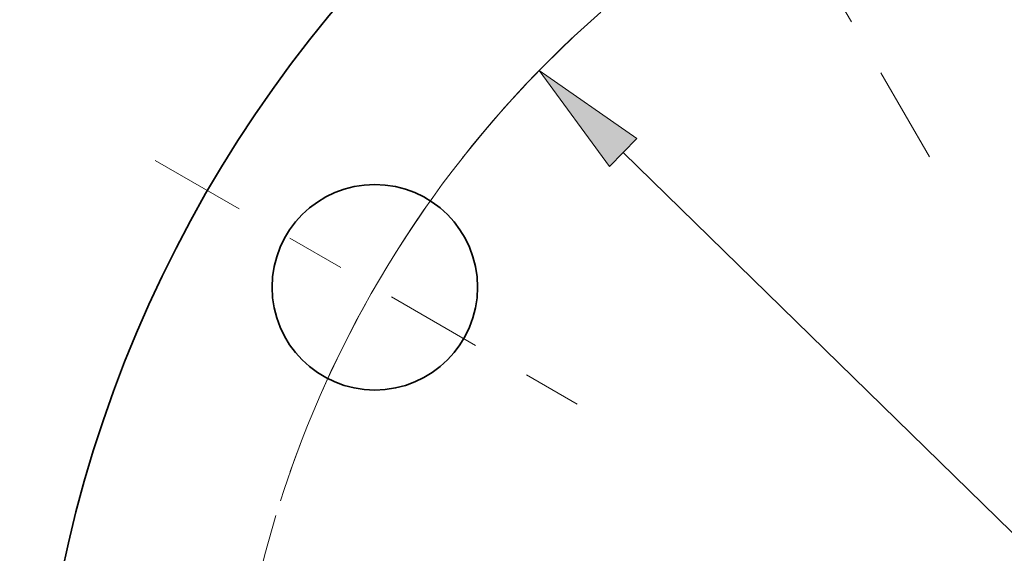
# Model space of a CAD drawing. Extents: x 0 to 10.8, y 0 to 8.3.
# Drawn here: x 1.3 to 3, y 6.2 to 7.1 of the extents above; entities that cross this region are included whole.
import ezdxf

# ---------------------------------------------------------------- set-up
doc = ezdxf.new("R2010")
doc.units = 0
doc.header["$MEASUREMENT"] = 0
doc.linetypes.add('DASHDOT', pattern=[18.5, 12, -3, 0.5, -3])
doc.layers.get('0').update_dxf_attribs({"lineweight": 13})

# ---------------------------------------------------------------- blocks, each defined once
blk = doc.blocks.new('BLOCK10')
at = {"color": 7, "lineweight": 13, "ltscale": 0.03937}
blk.add_line((-3.3895, 3.3114), (3.3895, -3.3114), dxfattribs=at)
blk.add_lwpolyline([(-3.323, 3.3795), (-3.7983, 3.7107), (-3.4561, 3.2432)], close=True, dxfattribs=at)
blk.add_arc((0, 0), 5.31, 133.241, 160.6614, dxfattribs=at)
blk.add_solid([(-3.323, 3.3795), (-3.7983, 3.7107), (-3.323, 3.3795), (-3.4561, 3.2432)], dxfattribs=at)
blk = doc.blocks.new('BLOCK11')
at = {"color": 7, "linetype": 'DASHDOT', "lineweight": 13, "ltscale": 0.03937}
blk.add_line((-6.8773, 0), (-3.7427, 0), dxfattribs=at)
blk.add_arc((0, 0), 5.31, 163.0889, 196.9111, dxfattribs=at)
blk = doc.blocks.new('BLOCK12')
at = {"color": 7, "linetype": 'DASHDOT', "lineweight": 13, "ltscale": 0.03937}
blk.add_line((-5.6684, 3.2727), (-3.5288, 2.0373), dxfattribs=at)
blk.add_arc((0, 0), 5.31, 136.6707, 163.3293, dxfattribs=at)
blk = doc.blocks.new('BLOCK13')
at = {"color": 7, "linetype": 'DASHDOT', "lineweight": 13, "ltscale": 0.03937}
blk.add_line((-3.4652, 6.0018), (-1.8448, 3.1954), dxfattribs=at)
blk.add_arc((0, 0), 5.31, 102.5165, 137.4835, dxfattribs=at)

msp = doc.modelspace()

# ---------------------------------------------------------------- linework, layer by layer
at = {"color": 7, "lineweight": 35, "ltscale": 0.03937}
for centre, radius in [((3.4908, 5.7298), 2.1875), ((1.8813, 6.6591), 0.175)]:
    msp.add_circle(centre, radius, dxfattribs=at)

# ---------------------------------------------------------------- block references
at = {"lineweight": 0, "xscale": 0.35, "yscale": 0.35, "zscale": 0.35}
for name in ['BLOCK13', 'BLOCK10', 'BLOCK12', 'BLOCK11']:
    msp.add_blockref(name, (3.4908, 5.7298), dxfattribs=at)

doc.saveas('drawing.dxf')
